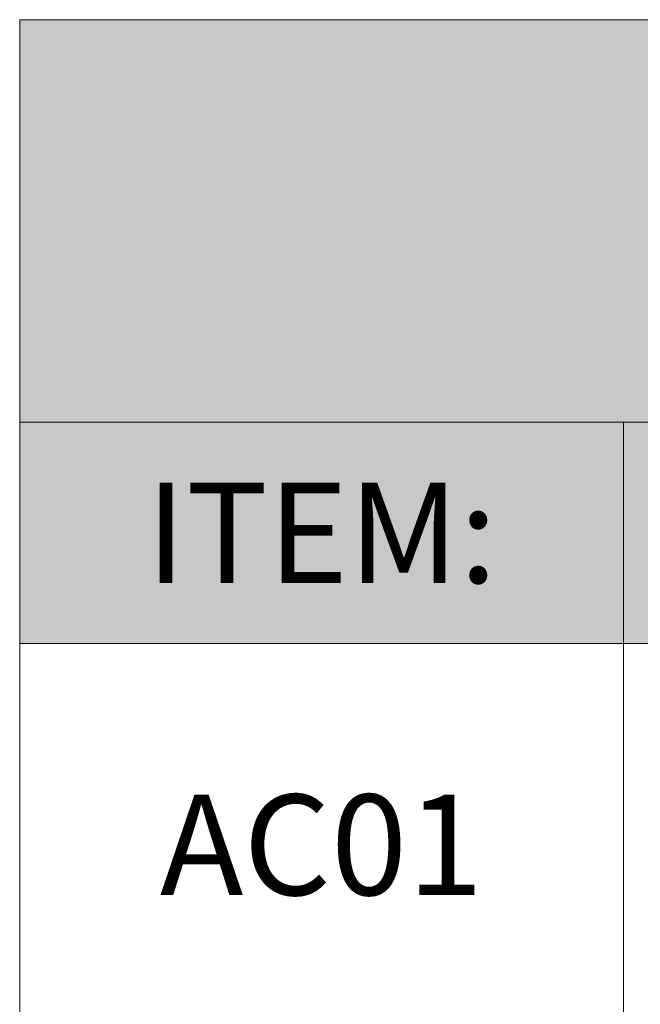
# Model space of a CAD drawing. Units: millimetres. Extents: x 0 to 840, y 0 to 594.
# Drawn here: x 655 to 670, y 318 to 342 of the extents above; entities that cross this region are included whole.
import ezdxf
from ezdxf.enums import TextEntityAlignment as Align

# ---------------------------------------------------------------- set-up
doc = ezdxf.new("R2010")
doc.units = ezdxf.units.MM
doc.layers.add('Legenda', color=150, linetype='Continuous', lineweight=20)
doc.styles.add('ROMANS', font='romans.shx')
doc.styles.add('SansSerif', font='arial.ttf')

msp = doc.modelspace()

# ---------------------------------------------------------------- hatches: boundary and pattern name
at = {"layer": 'Legenda'}
h = msp.add_hatch(color=252, dxfattribs=at)
h.dxf.hatch_style = 1
h.paths.add_polyline_path([(830, 342.091), (655, 342.091), (655, 332.091), (830, 332.091)])
h = msp.add_hatch(color=253, dxfattribs=at)
h.dxf.hatch_style = 1
h.paths.add_polyline_path([(670, 332.091), (655, 332.091), (655, 326.591), (670, 326.591)])
h.paths.add_polyline_path([(690, 332.091), (670, 332.091), (670, 326.591), (690, 326.591)])
h.paths.add_polyline_path([(710, 332.091), (690, 332.091), (690, 326.591), (710, 326.591)])
h.paths.add_polyline_path([(730, 332.091), (710, 332.091), (710, 326.591), (730, 326.591)])
h.paths.add_polyline_path([(805, 332.091), (730, 332.091), (730, 326.591), (805, 326.591)])
h.paths.add_polyline_path([(830, 332.091), (805, 332.091), (805, 326.591), (830, 326.591)])

# ---------------------------------------------------------------- linework, layer by layer
for p, q in [((655, 342.091), (830, 342.091)), ((655, 342.091), (655, 332.091)), ((655, 332.091), (830, 332.091)), ((655, 326.591), (655, 332.091)), ((670, 326.591), (670, 332.091)), ((655, 326.591), (830, 326.591)), ((655, 326.591), (655, 156.591)), ((670, 326.591), (670, 156.591))]:
    msp.add_line(p, q, dxfattribs=at)
at = {"layer": 'Legenda', "color": 4}
msp.add_line((655, 326.591), (830, 326.591), dxfattribs=at)

# ---------------------------------------------------------------- texts
at = {"layer": 'Legenda'}
for s, height, style, p in [('ITEM:', 2.4878, 'ROMANS', (662.5, 329.341)), ('AC01', 2.5, 'SansSerif', (662.5, 321.591))]:
    msp.add_text(s, height=height, dxfattribs=dict(at, style=style)).set_placement(p, align=Align.MIDDLE_CENTER)

doc.saveas('drawing.dxf')
